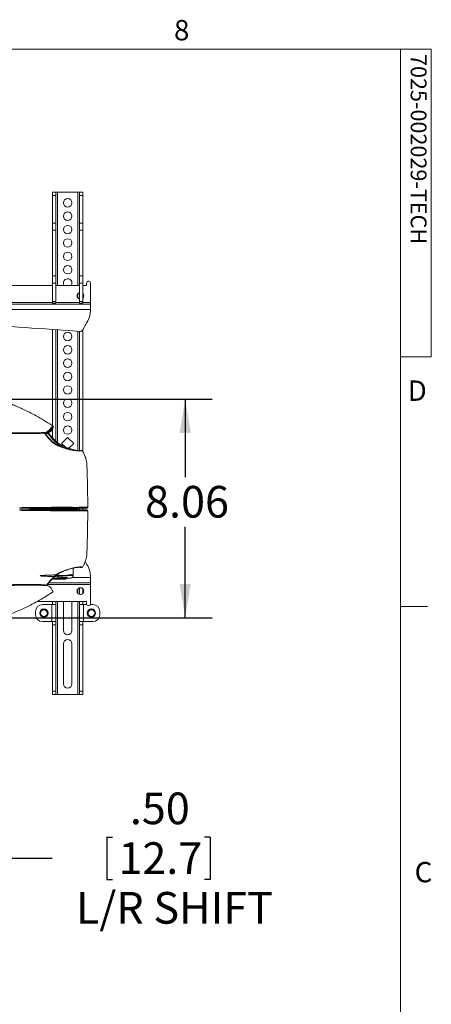
# Paper-space layout 'TECH DRAWING(2)' of a CAD drawing. Units: inches. Extents: x 4 to 132, y 2 to 86.
# Drawn here: x 117 to 132, y 50 to 86 of the extents above; entities that cross this region are included whole.
import ezdxf

# ---------------------------------------------------------------- set-up
doc = ezdxf.new("R2010")
doc.units = ezdxf.units.IN
doc.header["$MEASUREMENT"] = 0
doc.layers.add('LAYER_1', color=160, linetype='Continuous')
doc.styles.add('SLDTEXTSTYLE0', font='TXT', dxfattribs={"width": 0.75})
doc.dimstyles.new('SLDDIMSTYLE10', dxfattribs={"dimtxt": 1.166667, "dimasz": 1.248, "dimexe": 0, "dimexo": 0.0625, "dimgap": 0.291667, "dimtad": 0, "dimtih": 1, "dimtoh": 1, "dimdec": 4, "dimlfac": 2, "dimrnd": 1e-09, "dimzin": 4, "dimdsep": 46, "dimlunit": 5, "dimtxsty": 'SLDTEXTSTYLE0', "dimsah": 1, "dimcen": 0.09, "dimadec": 0, "dimazin": 0, "dimtfac": 1, "dimtdec": 4, "dimtofl": 0, "dimtmove": 0, "dimatfit": 3, "dimfxl": 0, "dimfrac": 2, "dimtolj": 1, "dimtzin": 12, "dimarcsym": 0})
doc.dimstyles.new('SLDDIMSTYLE11', dxfattribs={"dimtxt": 1.166667, "dimasz": 1.248, "dimexe": 0, "dimexo": 0.0625, "dimgap": 0.291667, "dimtad": 0, "dimtih": 1, "dimtoh": 1, "dimdec": 4, "dimlfac": 2, "dimrnd": 1e-09, "dimzin": 12, "dimdsep": 46, "dimlunit": 5, "dimtxsty": 'SLDTEXTSTYLE0', "dimsah": 1, "dimcen": 0.09, "dimadec": 0, "dimazin": 0, "dimtfac": 1, "dimtdec": 4, "dimtofl": 0, "dimtmove": 0, "dimatfit": 3, "dimfxl": 0, "dimfrac": 2, "dimtolj": 1, "dimtzin": 12, "dimarcsym": 0})

# ---------------------------------------------------------------- blocks, each defined once
blk = doc.blocks.new('*D38')
at = {"layer": 'LAYER_1', "ltscale": 8}
for p, q in [((114.03, 60.281), (114.03, 54.33)), ((113.53, 60.162), (113.53, 54.33)), ((120.193, 56.108), (120.193, 54.552)), ((120.193, 56.108), (120.405, 56.108)), ((123.997, 56.108), (123.786, 56.108)), ((123.997, 56.108), (123.997, 54.552)), ((113.53, 55.33), (109.53, 55.33)), ((114.03, 55.33), (118.179, 55.33)), ((120.193, 54.552), (120.405, 54.552)), ((123.997, 54.552), (123.786, 54.552))]:
    blk.add_line(p, q, dxfattribs=at)
for points in [[(113.53, 55.33), (112.282, 55.538), (112.282, 55.122)], [(114.03, 55.33), (115.278, 55.122), (115.278, 55.538)]]:
    blk.add_solid(points, dxfattribs=at)
at = {"layer": 'LAYER_1', "ltscale": 8, "char_height": 1.1667, "attachment_point": 1, "style": 'SLDTEXTSTYLE0'}
for s, insert in [('.50', (121.039, 57.75)), ('12.7', (120.616, 55.918)), ('L/R SHIFT', (119.051, 54.087))]:
    blk.add_mtext(s, dxfattribs=dict(at, insert=insert))
blk = doc.blocks.new('*D41')
at = {"layer": 'LAYER_1', "ltscale": 8}
for p, q in [((103.785, 72.242), (124.079, 72.242)), ((123.079, 72.242), (123.079, 69.371)), ((123.079, 64.181), (123.079, 67.54)), ((107.34, 64.181), (124.079, 64.181))]:
    blk.add_line(p, q, dxfattribs=at)
for points in [[(123.079, 72.242), (122.871, 70.994), (123.287, 70.994)], [(123.079, 64.181), (123.287, 65.429), (122.871, 65.429)]]:
    blk.add_solid(points, dxfattribs=at)
at = {"layer": 'LAYER_1', "ltscale": 8, "insert": (121.6, 69.044), "char_height": 1.1667, "attachment_point": 1, "style": 'SLDTEXTSTYLE0'}
blk.add_mtext('8.06', dxfattribs=at)

psp = doc.layouts.new('TECH DRAWING(2)')

# ---------------------------------------------------------------- linework, layer by layer
at = {"color": 7, "linetype": 'Continuous', "lineweight": 0, "ltscale": 8}
for p, q in [((5.010013, 85.136585), (131.010013, 85.136585)), ((131.010013, 3.136585), (131.010013, 85.136585)), ((131.010013, 85.136585), (132.140999, 85.136585)), ((132.140999, 85.136585), (132.140999, 73.79521)), ((132.140999, 73.79521), (131.010013, 73.79521)), ((131.010013, 64.602337), (132.010013, 64.602337))]:
    psp.add_line(p, q, dxfattribs=at)
at = {"color": 7, "linetype": 'Continuous', "lineweight": 15, "ltscale": 8}
for p, q in [((118.190058, 79.860696), (118.309658, 79.860696)), ((118.190058, 79.735696), (118.190058, 79.860696)), ((118.309658, 79.860696), (118.309658, 79.735696)), ((118.309658, 79.860696), (118.372158, 79.860696)), ((118.372158, 79.860696), (119.122158, 79.860696)), ((119.122158, 79.860696), (119.184658, 79.860696)), ((119.184658, 79.860696), (119.304258, 79.860696)), ((119.184658, 79.735696), (119.184658, 79.860696)), ((119.304258, 79.860696), (119.304258, 79.735696)), ((118.309658, 79.735696), (118.190058, 79.735696)), ((118.190058, 79.735696), (118.190058, 78.721765)), ((118.309658, 79.735696), (118.309658, 78.721765)), ((119.304258, 79.735696), (119.184658, 79.735696)), ((119.184658, 79.735696), (119.184658, 78.721765)), ((119.304258, 79.735696), (119.304258, 78.721765)), ((118.190058, 78.721765), (118.309658, 78.721765)), ((118.190058, 78.462946), (118.190058, 78.721765)), ((118.309658, 78.721765), (118.309658, 78.462946)), ((119.184658, 78.721765), (119.304258, 78.721765)), ((119.184658, 78.462946), (119.184658, 78.721765)), ((119.304258, 78.721765), (119.304258, 78.462946)), ((118.309658, 78.462946), (118.190058, 78.462946)), ((118.190058, 76.776612), (118.190058, 78.462946)), ((118.309658, 76.776612), (118.309658, 78.462946)), ((119.304258, 78.462946), (119.184658, 78.462946)), ((119.184658, 76.776612), (119.184658, 78.462946)), ((119.304258, 76.776612), (119.304258, 78.462946)), ((118.190058, 76.776612), (118.309658, 76.776612)), ((118.190058, 76.517793), (118.190058, 76.776612)), ((118.309658, 76.776612), (118.309658, 76.517793)), ((119.184658, 76.776612), (119.304258, 76.776612)), ((119.184658, 76.517793), (119.184658, 76.776612)), ((119.304258, 76.776612), (119.304258, 76.517793)), ((119.53013, 76.580696), (119.50513, 76.580696)), ((118.190058, 76.430696), (115.193575, 76.430696)), ((118.309658, 76.517793), (118.190058, 76.517793)), ((118.190058, 75.836946), (118.190058, 76.517793)), ((118.309658, 75.836946), (118.309658, 76.517793)), ((119.184658, 76.430696), (118.309658, 76.430696)), ((119.304258, 76.517793), (119.184658, 76.517793)), ((119.184658, 75.836946), (119.184658, 76.517793)), ((119.304258, 75.836946), (119.304258, 76.517793)), ((119.44263, 76.430696), (119.304258, 76.430696)), ((119.44263, 76.518196), (119.44263, 76.430696)), ((119.59263, 76.518196), (119.59263, 75.805696)), ((118.190058, 75.836946), (118.309658, 75.836946)), ((118.190058, 75.774446), (118.190058, 75.836946)), ((118.309658, 75.836946), (118.309658, 75.774446)), ((119.184658, 75.836946), (119.304258, 75.836946)), ((119.184658, 75.774446), (119.184658, 75.836946)), ((119.304258, 75.836946), (119.304258, 75.774446)), ((119.59263, 75.743196), (119.59263, 75.805696)), ((119.59263, 75.743196), (115.190657, 75.743196)), ((118.309658, 75.774446), (118.190058, 75.774446)), ((119.304258, 75.774446), (119.184658, 75.774446)), ((119.592469, 75.546196), (119.59263, 75.564145)), ((119.59263, 75.564145), (119.59263, 75.743196)), ((118.190058, 74.80807), (118.190058, 71.254921)), ((118.309658, 74.799461), (118.309658, 70.693763)), ((119.184658, 74.734106), (119.184658, 70.34045)), ((119.303916, 74.796129), (119.458655, 75.064145)), ((119.304258, 74.79672), (119.304258, 70.305028)), ((118.080834, 71.113415), (118.086556, 71.113415)), ((118.174223, 71.113415), (118.179945, 71.113415)), ((118.190058, 71.135974), (118.190058, 70.816948)), ((117.192236, 70.995938), (117.194674, 70.995938)), ((117.2986, 70.996603), (117.27401, 70.996679)), ((117.862844, 71.004218), (117.880124, 71.004723)), ((117.867969, 71.009132), (117.872099, 71.009132)), ((117.907051, 71.005693), (117.902851, 71.005771)), ((117.904758, 71.005483), (117.912995, 71.005767)), ((118.002689, 71.009132), (117.908637, 71.005748)), ((117.928916, 71.006491), (117.964952, 71.007752)), ((118.002689, 71.009132), (118.006819, 71.009132)), ((118.036676, 70.998045), (118.036615, 70.998145)), ((118.524447, 70.610696), (118.747158, 70.833407)), ((118.747158, 70.833407), (118.969868, 70.610696)), ((118.650427, 70.484715), (118.524447, 70.610696)), ((118.969868, 70.610696), (118.790573, 70.4314)), ((119.289004, 70.330749), (119.287986, 70.330766)), ((117.396893, 68.197866), (117.346072, 68.186858)), ((117.346072, 68.186858), (117.351485, 68.161866)), ((118.092048, 68.186858), (117.346072, 68.186858)), ((118.100303, 68.197866), (117.396893, 68.197866)), ((117.517966, 68.224366), (117.491466, 68.197866)), ((119.127361, 68.186858), (118.092048, 68.186858)), ((119.07654, 68.197866), (118.100303, 68.197866)), ((118.955466, 68.224366), (118.913791, 68.224366)), ((118.981966, 68.197866), (118.955466, 68.224366)), ((119.127361, 68.186858), (119.07654, 68.197866)), ((119.121948, 68.161866), (119.127361, 68.186858)), ((119.184658, 68.224366), (119.184658, 68.161866)), ((119.304258, 68.224366), (119.304258, 68.161866)), ((118.947852, 65.795965), (118.947852, 66.013347)), ((119.458655, 66.153247), (119.394411, 66.264522)), ((118.210342, 65.650366), (118.861716, 65.650366)), ((118.314276, 65.744116), (118.584788, 65.744116)), ((118.584788, 65.744116), (118.955349, 65.744116)), ((118.955349, 65.744116), (118.955582, 65.745132)), ((118.955349, 65.744116), (118.955466, 65.744116)), ((118.955466, 65.744116), (118.955584, 65.744171)), ((119.59263, 65.653247), (119.592469, 65.671196)), ((119.59263, 65.474196), (119.59263, 65.653247)), ((117.282476, 65.390294), (117.281985, 65.390294)), ((117.910808, 65.37848), (117.956414, 65.376855)), ((118.05308, 65.474196), (119.59263, 65.474196)), ((119.184658, 65.291769), (119.184658, 65.050623)), ((119.59263, 65.411696), (119.59263, 65.474196)), ((119.59263, 64.699196), (119.59263, 65.411696)), ((119.304258, 65.261311), (119.304258, 65.081081)), ((117.617803, 64.786696), (119.44263, 64.786696)), ((118.158808, 64.673196), (117.815058, 64.673196)), ((118.158808, 64.673196), (118.158808, 64.048196)), ((118.158808, 64.673196), (118.309658, 64.673196)), ((118.190058, 64.673196), (118.190058, 64.786696)), ((118.309658, 64.673196), (118.309658, 64.786696)), ((118.309658, 64.673196), (118.309658, 64.048196)), ((118.589658, 63.720932), (118.589658, 64.786696)), ((118.904638, 64.786696), (118.904638, 63.720932)), ((119.184658, 64.786696), (119.184658, 64.673196)), ((119.184658, 64.673196), (119.335508, 64.673196)), ((119.184658, 64.048196), (119.184658, 64.673196)), ((119.304258, 64.673196), (119.304258, 64.786696)), ((119.335508, 64.048196), (119.335508, 64.673196)), ((119.335508, 64.673196), (119.448295, 64.673196)), ((119.44263, 64.786696), (119.44263, 64.699196)), ((119.50513, 64.636696), (119.53013, 64.636696)), ((119.586965, 64.673196), (119.679258, 64.673196)), ((117.565058, 64.423196), (117.565058, 64.298196)), ((119.929258, 64.423196), (119.929258, 64.298196)), ((117.815058, 64.048196), (118.158808, 64.048196)), ((118.309658, 64.048196), (118.158808, 64.048196)), ((118.190058, 63.928596), (118.190058, 64.048196)), ((118.309658, 63.928596), (118.190058, 63.928596)), ((118.190058, 63.928596), (118.190058, 61.485696)), ((118.309658, 63.928596), (118.309658, 64.048196)), ((118.309658, 63.928596), (118.309658, 61.485696)), ((119.335508, 64.048196), (119.184658, 64.048196)), ((119.184658, 64.048196), (119.184658, 63.928596)), ((119.304258, 63.928596), (119.184658, 63.928596)), ((119.184658, 63.928596), (119.184658, 61.485696)), ((119.304258, 63.928596), (119.304258, 64.048196)), ((119.304258, 63.928596), (119.304258, 61.485696)), ((119.679258, 64.048196), (119.335508, 64.048196)), ((118.589677, 63.228806), (118.589677, 61.752428)), ((118.904638, 61.752428), (118.904638, 63.228806)), ((118.190058, 61.485696), (118.309658, 61.485696)), ((118.190058, 61.360696), (118.190058, 61.485696)), ((118.309658, 61.360696), (118.190058, 61.360696)), ((118.309658, 61.485696), (118.309658, 61.360696)), ((118.372158, 61.360696), (118.309658, 61.360696)), ((118.372158, 61.360696), (119.122158, 61.360696)), ((119.184658, 61.360696), (119.122158, 61.360696)), ((119.184658, 61.485696), (119.304258, 61.485696)), ((119.184658, 61.360696), (119.184658, 61.485696)), ((119.304258, 61.360696), (119.184658, 61.360696)), ((119.304258, 61.485696), (119.304258, 61.360696))]:
    psp.add_line(p, q, dxfattribs=at)
at = {"color": 8, "linetype": 'Continuous', "lineweight": 15, "ltscale": 8}
for p, q in [((118.372158, 79.860696), (118.372158, 76.430696)), ((119.122158, 79.860696), (119.122158, 76.430696)), ((118.190058, 75.805696), (115.190922, 75.805696)), ((119.184658, 75.805696), (118.309658, 75.805696)), ((119.122158, 76.12688), (119.122158, 75.965511)), ((119.59263, 75.805696), (119.304258, 75.805696)), ((119.592469, 75.546196), (115.18982, 75.546196)), ((118.372158, 74.794931), (118.372158, 70.641182)), ((119.122158, 74.738913), (119.122158, 70.340665)), ((118.01926, 70.979242), (117.919142, 70.975629)), ((117.945152, 71.023212), (117.986729, 71.022963)), ((119.122158, 68.224366), (119.122158, 68.187985)), ((119.122158, 68.162836), (119.122158, 68.161866)), ((118.920637, 65.671196), (119.592469, 65.671196)), ((118.001209, 65.411696), (119.59263, 65.411696)), ((119.122158, 65.25188), (119.122158, 65.090511)), ((118.372158, 64.786696), (118.372158, 61.360696)), ((119.122158, 64.786696), (119.122158, 61.360696))]:
    psp.add_line(p, q, dxfattribs=at)
at = {"color": 7, "linetype": 'Continuous', "lineweight": 15, "ltscale": 8, "flags": 128}
for points in [[(118.589677, 76.516208), (118.596674, 76.469789), (118.614916, 76.430696)], [(117.886647, 70.992592), (117.885697, 70.996274), (117.88458, 70.999609), (117.883317, 71.002534), (117.881934, 71.004993), (117.880456, 71.006938), (117.878911, 71.008333), (117.87733, 71.009151), (117.875741, 71.009376)], [(117.826686, 68.251244), (117.827084, 68.245811), (117.82778, 68.24069), (117.82875, 68.236045), (117.829964, 68.232024), (117.831383, 68.228755), (117.832961, 68.226343), (117.83465, 68.224864), (117.836393, 68.224366)], [(118.910783, 68.255451), (118.910446, 68.249378), (118.909484, 68.243543), (118.907932, 68.238169), (118.90585, 68.233461), (118.903317, 68.229598), (118.900431, 68.226729), (118.8973, 68.224963), (118.894046, 68.224366)], [(118.993369, 68.130783), (118.99299, 68.136856), (118.991909, 68.14269), (118.990165, 68.148064), (118.987825, 68.152772), (118.984979, 68.156634), (118.981736, 68.159503), (118.978218, 68.16127), (118.974561, 68.161866)], [(117.956414, 65.376855), (117.95832, 65.377081), (117.960213, 65.377898), (117.962058, 65.379293), (117.963818, 65.381239), (117.965461, 65.383697), (117.966954, 65.386622), (117.96827, 65.389957), (117.969382, 65.393639)]]:
    psp.add_lwpolyline(points, dxfattribs=at)
at = {"color": 8, "linetype": 'Continuous', "lineweight": 15, "ltscale": 8, "flags": 128}
for points in [[(117.901341, 70.997725), (117.900453, 70.998248), (117.897382, 70.997918), (117.892652, 70.995981), (117.886647, 70.992592)], [(117.969382, 65.393639), (117.974913, 65.39025), (117.979039, 65.388312), (117.981426, 65.387983), (117.981762, 65.388196)]]:
    psp.add_lwpolyline(points, dxfattribs=at)
at = {"color": 7, "linetype": 'Continuous', "lineweight": 15, "ltscale": 64}
for centre, radius in [((118.747158, 79.468963), 0.15748), ((118.747158, 78.976838), 0.15748), ((118.747158, 78.484712), 0.15748), ((118.747158, 77.992586), 0.15748), ((118.747158, 77.50046), 0.15748), ((118.747158, 77.008334), 0.15748), ((118.747158, 74.547704), 0.15748), ((118.747158, 74.055578), 0.15748), ((118.747158, 73.563452), 0.15748), ((118.747158, 73.071326), 0.15748), ((118.747158, 72.5792), 0.15748), ((118.747158, 72.087074), 0.15748), ((118.747158, 71.594948), 0.15748), ((118.747158, 71.102822), 0.15748), ((119.21763, 65.171196), 0.125), ((117.872158, 64.360696), 0.15625), ((117.872158, 64.360696), 0.125), ((119.622158, 64.360696), 0.15625), ((119.622158, 64.360696), 0.125)]:
    psp.add_circle(centre, radius, dxfattribs=at)
for centre, radius, start, end in [((118.747158, 76.516208), 0.15748, 327.1119037, 180), ((119.50513, 76.518196), 0.0625, 90, 180), ((119.53013, 76.518196), 0.0625, 0, 90), ((119.21763, 76.046196), 0.125, 105.2944447, 180), ((119.21763, 76.046196), 0.125, 180, 254.7055553), ((119.21763, 76.046196), 0.125, 313.8696836, 46.1303164), ((118.59263, 75.564145), 1, 330, 358.9715318), ((104.96763, -109.718804), 185, 85.59210839, 86.83693353), ((119.195663, 74.858629), 0.125, 265.5921084, 330), ((118.149773, 71.132683), 0.03113, 233.2435501, 321.7607233), ((117.876981, 70.978151), 0.03125, 38.8455547, 92.2129377), ((118.004978, 71.027898), 0.018905, 195.1334433, 263.0435286), ((117.979014, 70.984793), 0.040627, 352.1473794, 37.2371553), ((118.012598, 70.978152), 0.03125, 39.7763502, 92.2396122), ((117.004848, 68.255616), 0.03125, 213.9720484, 270.009826), ((117.152384, 68.252193), 0.027846, 197.1655041, 267.8812896), ((119.164649, 68.252338), 0.028283, 278.5180235, 6.275714), ((119.455444, 68.255616), 0.03125, 269.9717146, 0.7584057), ((117.004763, 68.130616), 0.03125, 89.9990798, 145.2108929), ((117.202694, 68.135122), 0.026782, 93.0425892, 164.5582294), ((117.956168, 68.140516), 0.033204, 139.9836093, 189.5863963), ((119.225863, 68.133278), 0.028767, 355.066854, 83.6241372), ((119.455439, 68.130616), 0.03125, 0.7498411, 90.0548958), ((118.59263, 65.653247), 1, 1.0284682, 30), ((118.861716, 65.744116), 0.09375, 270, 0), ((117.957656, 65.408081), 0.03125, 267.7302738, 320.5319447), ((117.815058, 64.423196), 0.25, 90, 180), ((119.50513, 64.699196), 0.0625, 180, 270), ((119.53013, 64.699196), 0.0625, 270, 0), ((119.679258, 64.423196), 0.25, 0, 90), ((117.815058, 64.298196), 0.25, 180, 270), ((119.679258, 64.298196), 0.25, 270, 0), ((118.747158, 63.720932), 0.15748, 180, 0), ((118.747158, 63.228806), 0.15748, 0, 180), ((118.747158, 61.752428), 0.15748, 180, 0)]:
    psp.add_arc(centre, radius, start, end, dxfattribs=at)
at = {"color": 8, "linetype": 'Continuous', "lineweight": 15, "ltscale": 64}
for centre, radius, start, end in [((117.989803, 71.023995), 0.053577, 303.3532822, 331.029431), ((119.184377, 71.56363), 1.23721, 253.5617696, 274.8037977)]:
    psp.add_arc(centre, radius, start, end, dxfattribs=at)
at = {"color": 7, "linetype": 'Continuous', "lineweight": 15, "ltscale": 8}
for points, knots in [([(118.210649, 71.241403), (118.126696, 71.297658), (117.946095, 71.418677), (117.671892, 71.579139), (117.40729, 71.721677), (117.181101, 71.833083), (117.011806, 71.910504), (116.892583, 71.962355), (116.80946, 71.997431), (116.742673, 72.024855), (116.689343, 72.0463), (116.648027, 72.062658), (116.605992, 72.079171), (116.53956, 72.103434), (116.442211, 72.132811), (116.296301, 72.164478), (116.107776, 72.180936), (115.871456, 72.184021), (115.599642, 72.193751), (115.293284, 72.201673), (115.011987, 72.207968), (114.83067, 72.210837), (114.762255, 72.211919)], [0, 0, 0, 0, 0.082595379, 0.177682858, 0.259572839, 0.32827137, 0.383768331, 0.411742872, 0.434547241, 0.457512527, 0.470752526, 0.481504178, 0.493803773, 0.507639413, 0.539261961, 0.576791351, 0.629399049, 0.693495371, 0.769940537, 0.851702282, 0.944044207, 1, 1, 1, 1]), ([(118.080834, 71.113415), (118.071102, 71.103431), (118.051524, 71.083348), (118.011779, 71.054044), (117.95187, 71.020664), (117.895517, 71.012919), (117.867969, 71.009132)], [0, 0, 0, 0, 0.251211931, 0.505349768, 0.758188118, 1, 1, 1, 1]), ([(117.872099, 71.009132), (117.901245, 71.013446), (117.960494, 71.022215), (118.033474, 71.062656), (118.065606, 71.093382), (118.086556, 71.113415)], [0, 0, 0, 0, 0.2520146059, 0.5123114277, 1, 1, 1, 1]), ([(118.174223, 71.113415), (118.161097, 71.093056), (118.140726, 71.061461), (118.080407, 71.020865), (118.026978, 71.012799), (118.002689, 71.009132)], [0, 0, 0, 0, 0.497003582, 0.771335186, 1, 1, 1, 1]), ([(118.006819, 71.009132), (118.030957, 71.012605), (118.084981, 71.020379), (118.1351, 71.054655), (118.163023, 71.084202), (118.174271, 71.10362), (118.179945, 71.113415)], [0, 0, 0, 0, 0.228915977, 0.512352277, 0.754020496, 1, 1, 1, 1]), ([(118.179945, 71.113415), (118.187691, 71.129786), (118.203237, 71.162643), (118.214289, 71.201144), (118.217926, 71.22931), (118.213921, 71.244131), (118.203415, 71.245126), (118.183021, 71.230116), (118.148568, 71.190708), (118.103549, 71.139336), (118.080834, 71.113415)], [0, 0, 0, 0, 0.107993998, 0.216734061, 0.327861061, 0.439885897, 0.545586977, 0.652160299, 0.824489581, 1, 1, 1, 1]), ([(118.08399, 71.051986), (118.08399, 71.051986), (118.085616, 71.053185), (118.107905, 71.070227), (118.119954, 71.089678), (118.131144, 71.107742)], [0, 0, 0, 0, 0.000011498, 0.0713463, 1, 1, 1, 1]), ([(118.086556, 71.113415), (118.100944, 71.129184), (118.12984, 71.160852), (118.160034, 71.194195), (118.18252, 71.215026), (118.196849, 71.221469), (118.20385, 71.213515), (118.203192, 71.192419), (118.19514, 71.15946), (118.181196, 71.128763), (118.174223, 71.113415)], [0, 0, 0, 0, 0.128632895, 0.258333942, 0.382448249, 0.507680447, 0.628712837, 0.74976131, 0.874877493, 1, 1, 1, 1]), ([(118.096244, 71.123042), (118.100459, 71.127672), (118.115681, 71.144393), (118.136944, 71.168105), (118.158331, 71.189947), (118.169508, 71.200866), (118.176231, 71.204031), (118.174425, 71.203541), (118.174361, 71.203523)], [0, 0, 0, 0, 0.101901006, 0.367960428, 0.613092061, 0.828423524, 0.993891165, 1, 1, 1, 1]), ([(117.684237, 70.977227), (117.684236, 70.977227), (117.612687, 70.974955), (117.444006, 70.97067), (117.177703, 70.968093), (116.787818, 70.970442), (116.495788, 70.98254), (116.300874, 70.990615)], [0, 0, 0, 0, 0.000001704, 0.155592657, 0.366076266, 0.576889515, 1, 1, 1, 1]), ([(117.867969, 71.009132), (117.836163, 71.007958), (117.771936, 71.005588), (117.623433, 71.001072), (117.425642, 70.996925), (117.097661, 70.994893), (116.724429, 70.999955), (116.434, 71.013198), (116.307703, 71.018957)], [0, 0, 0, 0, 0.0643887482, 0.130024653, 0.2862820306, 0.442941771, 0.7577562601, 1, 1, 1, 1]), ([(117.194677, 70.996167), (117.200711, 70.996084), (117.235362, 70.995604), (117.269997, 70.996151), (117.2986, 70.996603)], [0, 0, 0, 0, 0.17413378, 1, 1, 1, 1]), ([(117.482527, 70.998443), (117.505318, 70.998816), (117.565756, 70.999804), (117.662072, 71.002229), (117.743512, 71.004564), (117.784147, 71.006019), (117.791553, 71.006285)], [0, 0, 0, 0, 0.217423588, 0.576550691, 0.922815438, 1, 1, 1, 1]), ([(117.886647, 70.992592), (117.876684, 70.991842), (117.812012, 70.986969), (117.742833, 70.981631), (117.684238, 70.977227), (117.684237, 70.977227)], [0, 0, 0, 0, 0.154065148, 0.99998871, 1, 1, 1, 1]), ([(117.88439, 71.011501), (117.887169, 71.010006), (117.892977, 71.00688), (117.899466, 71.006151), (117.902851, 71.005771)], [0, 0, 0, 0, 0.478430148, 1, 1, 1, 1]), ([(118.83427, 70.376991), (118.834269, 70.376991), (118.832929, 70.377347), (118.789102, 70.388924), (118.69663, 70.410762), (118.556117, 70.454183), (118.414521, 70.507565), (118.281076, 70.576249), (118.160723, 70.669098), (118.028531, 70.80904), (117.942293, 70.920605), (117.886647, 70.992592)], [0, 0, 0, 0, 0.0000019567, 0.0041805654, 0.1364772863, 0.2718111187, 0.3952592709, 0.5221127128, 0.6445122661, 0.7706211871, 1, 1, 1, 1]), ([(117.907051, 71.005693), (117.906002, 71.005656), (117.901192, 71.005484), (117.895757, 71.005332), (117.891508, 71.005213)], [0, 0, 0, 0, 0.218150278, 1, 1, 1, 1]), ([(119.289322, 70.331779), (119.288011, 70.333609), (119.284998, 70.337818), (119.278888, 70.341684), (119.273189, 70.34404), (119.268227, 70.34513), (119.263372, 70.345566), (119.257522, 70.345419), (119.24831, 70.344607), (119.228038, 70.342592), (119.192968, 70.340194), (119.145861, 70.339287), (119.088886, 70.341342), (119.023362, 70.347685), (118.950393, 70.359151), (118.870588, 70.375263), (118.784022, 70.396467), (118.690637, 70.423338), (118.592753, 70.455945), (118.496414, 70.492488), (118.402363, 70.533533), (118.314173, 70.581732), (118.230431, 70.638667), (118.154733, 70.704985), (118.07998, 70.782229), (117.99972, 70.876037), (117.939246, 70.950548), (117.905101, 70.992939), (117.901282, 70.99768)], [0, 0, 0, 0, 0.003378637, 0.007770129, 0.011970849, 0.016836945, 0.024773502, 0.040556554, 0.072370007, 0.123659526, 0.178175927, 0.231191222, 0.283319285, 0.334168444, 0.383531968, 0.431550815, 0.48145727, 0.532335676, 0.583800754, 0.635333514, 0.680427979, 0.727826309, 0.774500644, 0.819853365, 0.86645005, 0.92303076, 0.991392355, 1, 1, 1, 1]), ([(117.912995, 71.005767), (117.915911, 71.005871), (117.921755, 71.006078), (117.927556, 71.006299), (117.929942, 71.006404), (117.92909, 71.006396), (117.925299, 71.006285), (117.918147, 71.006057), (117.91105, 71.005824), (117.907051, 71.005693)], [0, 0, 0, 0, 0.140456514, 0.281539051, 0.4099421, 0.532146622, 0.661761681, 0.809386284, 1, 1, 1, 1]), ([(117.921965, 71.006032), (117.94222, 71.006711), (117.971439, 71.007691), (117.998513, 71.008794), (118.006819, 71.009132)], [0, 0, 0, 0, 0.693203717, 1, 1, 1, 1]), ([(117.986729, 71.022963), (118.007261, 71.025233), (118.049382, 71.029889), (118.074373, 71.045345), (118.083989, 71.051986), (118.08399, 71.051986)], [0, 0, 0, 0, 0.487439851, 0.999985615, 1, 1, 1, 1]), ([(119.253433, 70.342888), (119.253461, 70.342897), (119.254269, 70.343163), (119.250254, 70.342113), (119.240158, 70.340932), (119.216982, 70.339472), (119.18111, 70.339985), (119.133626, 70.343911), (119.076785, 70.352779), (119.011127, 70.36645), (118.937632, 70.384922), (118.855815, 70.408905), (118.767183, 70.438545), (118.673896, 70.47405), (118.581524, 70.512807), (118.492383, 70.558088), (118.408898, 70.610111), (118.33005, 70.672046), (118.254773, 70.744654), (118.176856, 70.830328), (118.104067, 70.917101), (118.056163, 70.974596), (118.036645, 70.99802)], [0, 0, 0, 0, 0.000950059, 0.0269570296, 0.0687688328, 0.1215943982, 0.1781536347, 0.2347083085, 0.2899280112, 0.342952595, 0.3974413297, 0.453244926, 0.5099645992, 0.5671175818, 0.6238803887, 0.6733394525, 0.7252569001, 0.7763481305, 0.8269952887, 0.884957122, 0.9531288498, 1, 1, 1, 1]), ([(119.486566, 68.255654), (119.486224, 68.374223), (119.485547, 68.609159), (119.480657, 68.948281), (119.473522, 69.261086), (119.466404, 69.512517), (119.458329, 69.709317), (119.455514, 69.857994), (119.433626, 70.005887), (119.390633, 70.142272), (119.339729, 70.254652), (119.301489, 70.310162), (119.287838, 70.329979)], [0, 0, 0, 0, 0.168719211, 0.334304362, 0.482594022, 0.613952922, 0.692194408, 0.762913426, 0.825386086, 0.904157786, 0.965784371, 1, 1, 1, 1]), ([(117.151355, 68.224366), (117.131829, 68.224366), (117.082328, 68.224366), (117.031499, 68.224366), (117.003092, 68.224366), (117.007736, 68.224366), (117.008929, 68.224366)], [0, 0, 0, 0, 0.217370766, 0.551079673, 0.884713397, 1, 1, 1, 1]), ([(117.125779, 68.243975), (117.161191, 68.244201), (117.233034, 68.244661), (117.37649, 68.245631), (117.514697, 68.247027), (117.663751, 68.248746), (117.761334, 68.250242), (117.826686, 68.251244)], [0, 0, 0, 0, 0.220189641, 0.446704915, 0.667127044, 0.777073673, 1, 1, 1, 1]), ([(117.836393, 68.224366), (117.772622, 68.224366), (117.67738, 68.224366), (117.531789, 68.224366), (117.397349, 68.224366), (117.257142, 68.224366), (117.186618, 68.224366), (117.151355, 68.224366)], [0, 0, 0, 0, 0.222688947, 0.332588022, 0.552979207, 0.776481842, 1, 1, 1, 1]), ([(117.826686, 68.251244), (117.898049, 68.252462), (118.039019, 68.254868), (118.258193, 68.256896), (118.47543, 68.257282), (118.698938, 68.256573), (118.837329, 68.25584), (118.910783, 68.255451)], [0, 0, 0, 0, 0.1966236449, 0.3884074186, 0.5799050741, 0.7770251017, 1, 1, 1, 1]), ([(118.894046, 68.224366), (118.822433, 68.224366), (118.68838, 68.224366), (118.470433, 68.224366), (118.258487, 68.224366), (118.043625, 68.224366), (117.906025, 68.224366), (117.836393, 68.224366)], [0, 0, 0, 0, 0.222866782, 0.417191997, 0.611557105, 0.803430634, 1, 1, 1, 1]), ([(119.168839, 68.224366), (119.127129, 68.224366), (119.044686, 68.224366), (118.943861, 68.224366), (118.894046, 68.224366)], [0, 0, 0, 0, 0.505920257, 1, 1, 1, 1]), ([(118.910783, 68.255451), (118.961639, 68.255359), (119.049589, 68.2552), (119.139308, 68.25533), (119.180821, 68.255407), (119.192763, 68.255429)], [0, 0, 0, 0, 0.494077938, 0.854465778, 1, 1, 1, 1]), ([(119.453187, 68.224366), (119.453947, 68.224366), (119.459709, 68.224366), (119.436636, 68.224366), (119.38259, 68.224366), (119.293731, 68.224366), (119.21047, 68.224366), (119.168839, 68.224366)], [0, 0, 0, 0, 0.036555486, 0.277334256, 0.518116265, 0.759055929, 1, 1, 1, 1]), ([(117.009047, 68.161866), (117.007976, 68.161866), (117.003957, 68.161866), (117.034246, 68.161866), (117.097102, 68.161866), (117.166547, 68.161866), (117.201273, 68.161866)], [0, 0, 0, 0, 0.108108817, 0.405696182, 0.702818823, 1, 1, 1, 1]), ([(117.923428, 68.134987), (117.852502, 68.136033), (117.715852, 68.13805), (117.529335, 68.139905), (117.390477, 68.14103), (117.270933, 68.141702), (117.212927, 68.142042), (117.176879, 68.142253)], [0, 0, 0, 0, 0.235658478, 0.454028909, 0.678701842, 0.800324615, 1, 1, 1, 1]), ([(117.201273, 68.161866), (117.229135, 68.161866), (117.285267, 68.161866), (117.399206, 68.161866), (117.544296, 68.161866), (117.726318, 68.161866), (117.861547, 68.161866), (117.930739, 68.161866)], [0, 0, 0, 0, 0.1596305826, 0.3215962735, 0.5399447701, 0.7646063051, 1, 1, 1, 1]), ([(118.993369, 68.130783), (118.935208, 68.130461), (118.817166, 68.129808), (118.618519, 68.129036), (118.4109, 68.129135), (118.223988, 68.130476), (118.060652, 68.132677), (117.969357, 68.134214), (117.923428, 68.134987)], [0, 0, 0, 0, 0.186698026, 0.378922845, 0.56545182, 0.751920488, 0.875196516, 1, 1, 1, 1]), ([(117.930739, 68.161866), (117.975279, 68.161866), (118.064364, 68.161866), (118.223728, 68.161866), (118.406397, 68.161866), (118.608015, 68.161866), (118.80171, 68.161866), (118.916947, 68.161866), (118.974561, 68.161866)], [0, 0, 0, 0, 0.124011933, 0.248038144, 0.434617033, 0.62121366, 0.810622214, 1, 1, 1, 1]), ([(118.974561, 68.161866), (119.029701, 68.161866), (119.124095, 68.161866), (119.198229, 68.161866), (119.229057, 68.161866)], [0, 0, 0, 0, 0.584149341, 1, 1, 1, 1]), ([(119.254523, 68.130804), (119.222725, 68.130855), (119.157305, 68.130961), (119.065579, 68.131049), (119.007732, 68.130836), (118.993369, 68.130783)], [0, 0, 0, 0, 0.415518905, 0.854878613, 1, 1, 1, 1]), ([(119.229057, 68.161866), (119.25703, 68.161866), (119.312976, 68.161866), (119.383962, 68.161866), (119.434531, 68.161866), (119.458881, 68.161866), (119.453797, 68.161866), (119.453105, 68.161866)], [0, 0, 0, 0, 0.204039119, 0.4080766, 0.682400996, 0.9567191, 1, 1, 1, 1]), ([(119.288418, 66.054376), (119.307207, 66.083717), (119.345717, 66.143858), (119.390811, 66.246205), (119.427901, 66.361058), (119.452574, 66.491202), (119.45927, 66.689563), (119.469476, 66.96377), (119.478564, 67.324813), (119.485256, 67.718335), (119.486111, 67.991678), (119.486545, 68.130575)], [0, 0, 0, 0, 0.04948434, 0.101426692, 0.158474324, 0.220887866, 0.289007874, 0.440309777, 0.611305659, 0.802488813, 1, 1, 1, 1]), ([(117.969382, 65.393639), (118.014047, 65.450068), (118.081268, 65.534996), (118.177506, 65.6449), (118.26484, 65.731774), (118.375201, 65.815205), (118.508182, 65.882821), (118.643917, 65.934393), (118.777262, 65.976855), (118.86169, 65.997728), (118.902297, 66.009212), (118.902298, 66.009212)], [0, 0, 0, 0, 0.180306127, 0.271364502, 0.363019244, 0.485975167, 0.613711861, 0.738016125, 0.865175917, 0.999998043, 1, 1, 1, 1]), ([(117.981728, 65.388222), (118.015168, 65.428845), (118.076084, 65.502845), (118.162954, 65.603814), (118.241068, 65.683818), (118.317717, 65.750076), (118.398087, 65.804949), (118.484665, 65.852909), (118.575134, 65.893103), (118.667916, 65.929529), (118.760649, 65.961819), (118.850879, 65.98923), (118.935095, 66.011189), (119.0112, 66.027639), (119.077039, 66.038825), (119.132689, 66.044774), (119.179246, 66.046839), (119.216561, 66.046145), (119.241797, 66.044104), (119.254248, 66.042245), (119.25569, 66.041945), (119.256176, 66.041844)], [0, 0, 0, 0, 0.077836996, 0.141793441, 0.19567448, 0.241783232, 0.290320321, 0.338902658, 0.389125923, 0.440722179, 0.495227984, 0.5501304, 0.604832354, 0.658813709, 0.71169441, 0.76249087, 0.815093876, 0.869376761, 0.924810497, 0.974668652, 1, 1, 1, 1]), ([(119.192203, 66.046186), (119.201765, 66.045934), (119.224275, 66.04534), (119.246242, 66.042914), (119.255966, 66.041571), (119.259158, 66.041086), (119.260875, 66.040903), (119.263207, 66.040684), (119.26737, 66.040828), (119.272934, 66.041727), (119.280091, 66.044721), (119.28624, 66.048978), (119.28848, 66.052786), (119.289106, 66.053849)], [0, 0, 0, 0, 0.211088304, 0.496959183, 0.784707659, 0.858421084, 0.894930991, 0.919584602, 0.931432639, 0.945359114, 0.966823356, 0.990737939, 1, 1, 1, 1]), ([(118.457768, 65.650366), (118.422469, 65.703212), (118.360554, 65.7959), (118.200563, 65.759071), (118.073101, 65.760908), (117.954954, 65.754103), (117.856446, 65.74971), (117.782535, 65.744053), (117.740364, 65.738575), (117.732314, 65.733665), (117.757847, 65.728767), (117.816538, 65.72325), (117.904533, 65.717734), (118.01393, 65.712834), (118.138158, 65.707933), (118.270708, 65.702417), (118.400888, 65.696901), (118.518331, 65.692), (118.617028, 65.6871), (118.690887, 65.681584), (118.733072, 65.676068), (118.741117, 65.671167), (118.715588, 65.666266), (118.656887, 65.66075), (118.568929, 65.655235), (118.459398, 65.65033), (118.33567, 65.645447), (118.245408, 65.641699), (118.200971, 65.639826), (118.199895, 65.639781)], [0, 0, 0, 0, 0.051128797, 0.089677902, 0.128227007, 0.165458375, 0.202689742, 0.241238847, 0.279787952, 0.31701932, 0.354250687, 0.392799792, 0.431348897, 0.468580264, 0.505811632, 0.544360737, 0.582909842, 0.620141209, 0.657372577, 0.695921682, 0.734470787, 0.771702154, 0.808933522, 0.847482627, 0.886031732, 0.923263099, 0.960494466, 0.999043572, 1, 1, 1, 1]), ([(118.200306, 65.640197), (118.201245, 65.640236), (118.245544, 65.642104), (118.333183, 65.645714), (118.411214, 65.648874), (118.448049, 65.650366)], [0, 0, 0, 0, 0.0113027916, 0.5332767511, 1, 1, 1, 1]), ([(118.348786, 65.769147), (118.366106, 65.765227), (118.443762, 65.747651), (118.523125, 65.745662), (118.584788, 65.744116)], [0, 0, 0, 0, 0.223042238, 1, 1, 1, 1]), ([(118.584788, 65.744116), (118.641278, 65.746352), (118.76361, 65.751195), (118.883386, 65.7803), (118.947852, 65.795965)], [0, 0, 0, 0, 0.461779814, 1, 1, 1, 1]), ([(118.673834, 65.609329), (118.684258, 65.619728), (118.697969, 65.633408), (118.711682, 65.647086), (118.71497, 65.650366)], [0, 0, 0, 0, 0.760197863, 1, 1, 1, 1]), ([(118.947852, 65.795965), (118.94848, 65.788344), (118.950023, 65.769622), (118.952524, 65.748858), (118.954405, 65.745701), (118.955349, 65.744116)], [0, 0, 0, 0, 0.2547851856, 0.6258995923, 1, 1, 1, 1]), ([(116.391983, 65.395617), (116.621946, 65.404735), (116.967423, 65.418432), (117.427629, 65.417483), (117.657314, 65.41267), (117.771613, 65.409004), (117.771614, 65.409004)], [0, 0, 0, 0, 0.498536503, 0.748960419, 0.999998294, 1, 1, 1, 1]), ([(116.396835, 65.367182), (116.518761, 65.372788), (116.762743, 65.384007), (117.098281, 65.390239), (117.403072, 65.390618), (117.627413, 65.387197), (117.803311, 65.382443), (117.894357, 65.379303), (117.941983, 65.377436), (117.950556, 65.3771)], [0, 0, 0, 0, 0.233307307, 0.466860685, 0.642146328, 0.817695885, 0.899104374, 0.981838754, 1, 1, 1, 1]), ([(117.771614, 65.409004), (117.771615, 65.409004), (117.805543, 65.406427), (117.873767, 65.401039), (117.937272, 65.396124), (117.969382, 65.393639)], [0, 0, 0, 0, 0.000011265, 0.494366658, 1, 1, 1, 1]), ([(117.950556, 65.3771), (117.975544, 65.373627), (118.031471, 65.365854), (118.085739, 65.331578), (118.118431, 65.302031), (118.13278, 65.282613), (118.140018, 65.272818)], [0, 0, 0, 0, 0.228915977, 0.512352277, 0.754020496, 1, 1, 1, 1]), ([(118.169371, 65.608866), (118.20062, 65.608866), (118.284244, 65.608866), (118.39257, 65.608866), (118.483989, 65.608866), (118.563441, 65.608866), (118.637885, 65.608866), (118.669524, 65.608866), (118.672639, 65.608866), (118.673228, 65.608866)], [0, 0, 0, 0, 0.1257842295, 0.3365980564, 0.4409001985, 0.5484724809, 0.7516034524, 0.9530048872, 1, 1, 1, 1]), ([(114.753796, 64.174122), (114.818941, 64.175208), (114.968213, 64.177695), (115.200951, 64.182541), (115.451359, 64.188764), (115.699855, 64.195762), (115.946324, 64.204418), (116.190891, 64.206966), (116.431546, 64.246015), (116.781334, 64.372465), (117.234019, 64.57457), (117.75249, 64.846301), (118.065114, 65.051962), (118.206213, 65.144785)], [0, 0, 0, 0, 0.053208323, 0.12191981, 0.190106176, 0.257769744, 0.324925497, 0.391534765, 0.457361169, 0.522771264, 0.694554098, 0.862140602, 1, 1, 1, 1]), ([(118.140018, 65.272818), (118.15052, 65.256456), (118.171597, 65.223619), (118.191373, 65.184969), (118.203628, 65.157381), (118.208636, 65.143134), (118.207286, 65.143623), (118.206853, 65.14378)], [0, 0, 0, 0, 0.219114663, 0.439743057, 0.665214433, 0.892507474, 1, 1, 1, 1])]:
    psp.add_open_spline(points, degree=3, knots=knots, dxfattribs=at)
at = {"color": 8, "linetype": 'Continuous', "lineweight": 15, "ltscale": 8}
for points, knots in [([(118.131144, 71.107742), (118.143075, 71.13579), (118.157866, 71.170562), (118.157406, 71.185847), (118.157317, 71.188803)], [0, 0, 0, 0, 0.806620316, 1, 1, 1, 1]), ([(118.799658, 70.393276), (118.795115, 70.394685), (118.754278, 70.407355), (118.666228, 70.439269), (118.54168, 70.492146), (118.415347, 70.562161), (118.283005, 70.667338), (118.153687, 70.811983), (118.064302, 70.9232), (118.01926, 70.979242)], [0, 0, 0, 0, 0.017427165, 0.156650474, 0.299043743, 0.439158034, 0.584051508, 0.790400177, 1, 1, 1, 1]), ([(116.981777, 68.2401), (116.980645, 68.240114), (116.97605, 68.240171), (117.003474, 68.241637), (117.049232, 68.242984), (117.094486, 68.243695), (117.114952, 68.243878), (117.125779, 68.243975)], [0, 0, 0, 0, 0.108356869, 0.439997233, 0.780853136, 0.884067126, 1, 1, 1, 1]), ([(119.192763, 68.255429), (119.234939, 68.255505), (119.320515, 68.255658), (119.411161, 68.255679), (119.467469, 68.255651), (119.490974, 68.255634), (119.485313, 68.255644), (119.484646, 68.255645)], [0, 0, 0, 0, 0.238413584, 0.483748441, 0.722001842, 0.967227297, 1, 1, 1, 1]), ([(117.176879, 68.142253), (117.141916, 68.142622), (117.07098, 68.14337), (117.007925, 68.145361), (116.976915, 68.146492), (116.981016, 68.146281), (116.982169, 68.146222)], [0, 0, 0, 0, 0.292317728, 0.593066439, 0.885652007, 1, 1, 1, 1]), ([(119.48395, 68.130589), (119.484817, 68.13059), (119.490275, 68.130595), (119.465674, 68.13056), (119.422373, 68.130558), (119.355391, 68.130606), (119.299387, 68.130716), (119.254523, 68.130804)], [0, 0, 0, 0, 0.050670498, 0.319083282, 0.59527066, 0.675768664, 1, 1, 1, 1]), ([(118.902298, 66.009212), (118.902299, 66.009212), (118.946731, 66.022561), (119.029576, 66.043109), (119.13391, 66.058752), (119.212899, 66.061959), (119.264543, 66.059117), (119.289922, 66.055174), (119.287472, 66.055361), (119.286693, 66.055421)], [0, 0, 0, 0, 0.000002521, 0.189027475, 0.371128331, 0.559121465, 0.735184473, 0.915756565, 1, 1, 1, 1])]:
    psp.add_open_spline(points, degree=3, knots=knots, dxfattribs=at)

# ---------------------------------------------------------------- texts
at = {"color": 7, "linetype": 'Continuous', "lineweight": 0, "ltscale": 8, "char_height": 0.75, "attachment_point": 1, "style": 'SLDTEXTSTYLE0'}
for s, insert in [('8', (122.666658, 86.20575)), ('D', (131.279968, 72.927221)), ('C', (131.534425, 55.194267))]:
    psp.add_mtext(s, dxfattribs=dict(at, insert=insert))
at = {"color": 7, "linetype": 'Continuous', "lineweight": 0, "ltscale": 8, "insert": (131.974421, 84.953377), "char_height": 0.58333333, "attachment_point": 1, "rotation": 270, "style": 'SLDTEXTSTYLE0'}
psp.add_mtext('7025-002029-TECH', dxfattribs=at)

# ---------------------------------------------------------------- dimensions: what is measured, and where the dimension line sits
at = {"layer": 'LAYER_1', "ltscale": 8}
dim = psp.add_linear_dim(base=(123.078864, 64.181136), p1=(103.38479, 72.241724), p2=(106.940484, 64.181136), angle=90, dimstyle='SLDDIMSTYLE11', dxfattribs=at)
dim.commit()
dim.dimension.update_dxf_attribs({"geometry": '*D41', "text_midpoint": (123.078864, 68.455479), "dimtype": 160})
dim = psp.add_linear_dim(base=(114.03013, 55.330108), p1=(113.53013, 60.561536), p2=(114.03013, 60.681136), text='<>\\PL/R SHIFT', dimstyle='SLDDIMSTYLE10', dxfattribs=at)
dim.commit()
dim.dimension.update_dxf_attribs({"geometry": '*D38', "text_midpoint": (122.095168, 55.330108), "dimtype": 160})

doc.saveas('drawing.dxf')
